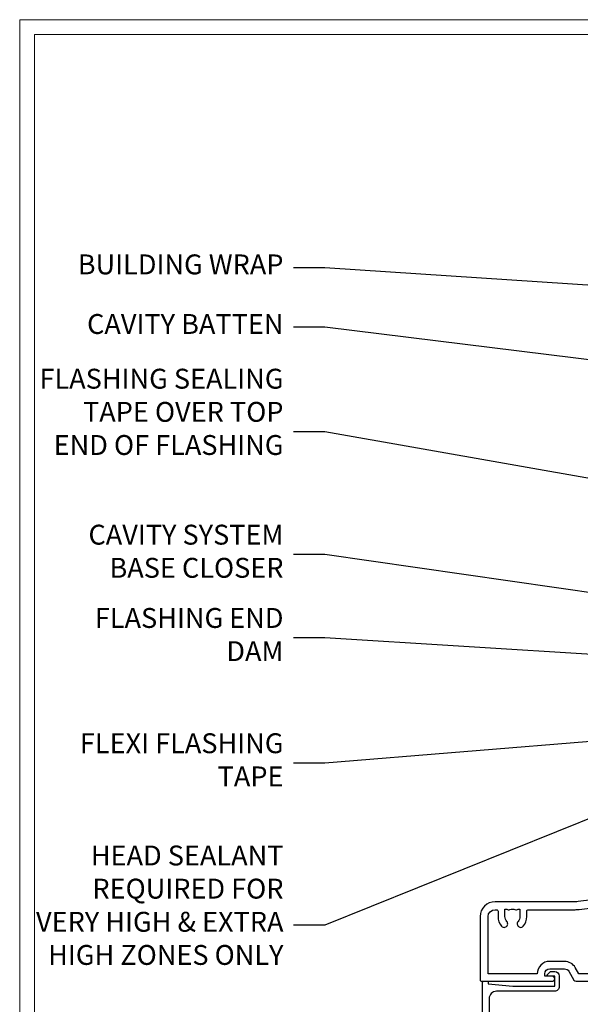
# Model space of a CAD drawing. Extents: x 2287 to 214397, y 27692 to 29841.
# Drawn here: x 4687 to 4800, y 29218 to 29416 of the extents above; entities that cross this region are included whole.
import ezdxf
from ezdxf import colors
from ezdxf.entities.mleader import LeaderData, LeaderLine
from ezdxf.math import Vec2, Vec3

# ---------------------------------------------------------------- set-up
doc = ezdxf.new("R2010")
doc.units = 0
doc.layers.get('Defpoints').update_dxf_attribs({"color": 8})
doc.layers.add('Aluminium Systems Ltd Joinery Detail', color=7, linetype='Continuous')
doc.layers.add('Aluminium Systems Ltd Notes', color=7, linetype='Continuous')
doc.layers.add('HARDWARE', color=8, linetype='Continuous', lineweight=5)
doc.layers.add('Viewport', color=7, linetype='Continuous', plot=False)
doc.styles.get("Standard").update_dxf_attribs({"font": 'arial.ttf'})

# ---------------------------------------------------------------- blocks, each defined once
blk = doc.blocks.new('_Open90')
at = {"color": 0, "linetype": 'ByBlock', "lineweight": -2}
for p, q in [((-0.5, 0.5), (0, 0)), ((0, 0), (-1, 0)), ((0, 0), (-0.5, -0.5))]:
    blk.add_line(p, q, dxfattribs=at)
blk = doc.blocks.new('10P302')
blk.add_lwpolyline([(-5.250000001193257, 46.89999999542306, -0.414213562373095), (-5.450000001193985, 47.09999999542379), (-5.450000001197623, 47.21137219469892, -0.2116446387240785), (-5.384344119058369, 47.35953311395497), (-4.450000002252636, 48.2067446241399), (-4.450000002252636, 48.24999999542342), (-5.250000001196895, 48.24999999542342, -0.4142135623837504), (-5.450000001197623, 48.44999999542051), (-5.450000001197623, 48.94999999542415, -0.4142135623784227), (-5.250000001196895, 49.14999999542306), (-4.250000001193257, 49.14999999542306), (-4.250000001193257, 49.94999999542597, -0.414213562373095), (-4.050000001196167, 50.14999999542306), (-3.150000002307934, 50.14999999542306, -0.4142135623677674), (-2.950000002310844, 49.94999999542051), (-2.95000000229993, -7.100000004580579, -0.9999999999972716), (-4.45000000229993, -7.10000000457876), (-4.450000002301771, -4.696410172013671, -0.5773502736119618), (-4.450000002302302, -4.003589846333672), (-4.450000002303568, -2.350000004580579), (-4.750000002313755, -2.350000004580579, -0.9999999999999999), (-4.750000002313755, -0.950000004571848), (-4.45000000231812, -0.950000004571848), (-4.45000000226355, 28.1499999954267, 0.4142135623736029), (-4.95000000226355, 28.6499999954267), (-17.35000000230866, 28.64999999542852), (-17.3500000023123, 24.14999999549946, -0.1976527886691976), (-18.39210526546958, 21.61678572993696, -0.9999999999990318), (-19.45789473915283, 22.67229167391815, 0.1976527886692671), (-18.8500000023123, 24.14999999549764), (-18.8500000023123, 26.24999999549618), (-19.3741082334891, 26.24999999549618, -0.3081268436260703), (-20.14560337495095, 26.08983144845479, 0.1991163831278944), (-21.75439662967619, 26.08983144845479, -0.3081268436260687), (-22.52589177113623, 26.24999999549618), (-23.05000000230939, 26.24999999549618), (-23.05000000231303, 24.14999999549946, 0.197652788668962), (-22.44210526546885, 22.67229167391815, -0.9999999999999999), (-23.50789473915756, 21.61678572993878, -0.1976527886691976), (-24.55000000231303, 24.14999999549764), (-24.55000000230939, 28.64999999542852), (-36.95000000230357, 28.64999999542852, 0.4142135623730909), (-37.45000000230358, 28.14999999542862), (-37.4500000023102, -4.003589848984699, -0.5773502647729298), (-37.45000000231035, -4.696410169362437), (-37.45000000231084, -7.100000004580579, -0.9999999999972716), (-38.9500000023254, -7.10000000457876), (-38.95000000231812, 49.84999999542197, -0.4142135623699039), (-38.65000000231885, 50.14999999542306), (-35.95000000231812, 50.14999999542306, -0.414213562373095), (-35.45000000231812, 49.64999999542306), (-35.45000000231812, 48.34999999542197, -0.9999999999999999), (-36.35000000231594, 48.34999999542197), (-36.35000000231958, 49.14999999542306), (-37.85000000231958, 49.14999999542306), (-37.85000000231958, 43.64999999542306), (-36.35000000231958, 43.64999999542306), (-36.35000000231958, 44.44999999542233, -0.9999999999999999), (-35.45000000231812, 44.44999999542233), (-35.45000000231812, 43.64999999541942, -0.4142135623728286), (-36.45000000231812, 42.64999999542124), (-37.6500000046326, 42.64999999542124), (-37.65000000463624, 35.14999999117936), (-37.45000000483196, 30.14999999543397), (-23.55000000231303, 30.14999999543579, -0.414213562373095), (-23.05000000231303, 29.64999999543579), (-23.05000000230939, 27.74999999549618), (-18.85000000231594, 27.74999999549618), (-18.8500000023123, 29.64999999543579, -0.414213562373095), (-18.3500000023123, 30.14999999543579), (-4.449999999797001, 30.14999999543761), (-4.250000004551111, 35.14999999543761), (-4.250000004554749, 46.89999999542306)], format="xyb", close=True)
blk = doc.blocks.new('PB69750-4B')
for p, q in [((-1.750000000000014, 0.5), (-3.322276449314941, 7.321139697068929)), ((-1.431818181818187, 0.5), (-2.721879321754528, 7.380097546926656)), ((-1.113636363636374, 0.5), (-2.119293789530161, 7.427384292916386)), ((-0.7954545454545467, 0.5), (-1.515002302965286, 7.462919719820221)), ((-0.4772727272727337, 0.5), (-0.9094902062915224, 7.486643546856435)), ((-0.1590909090909065, 0.5), (-0.3032449143314011, 7.498515529937265)), ((0.1590909090909207, 0.5), (0.3032449143314011, 7.498515529937265)), ((0.4772727272727337, 0.5), (0.9094902062915367, 7.486643546856435)), ((0.795454545454561, 0.5), (1.515002302965286, 7.462919719820221)), ((1.113636363636374, 0.5), (2.119293789530161, 7.427384292916386)), ((1.431818181818201, 0.5), (2.721879321754528, 7.380097546926656)), ((1.750000000000014, 0.5), (3.322276449314955, 7.321139697068929))]:
    blk.add_line(p, q)
blk.add_lwpolyline([(-3.450000000000003, 0), (3.450000000000003, 0), (3.450000000000003, 0.5), (-3.450000000000003, 0.5)], close=True)
blk = doc.blocks.new('SH270B')
blk.add_blockref('PB69750-4B', (0, 0))
blk = doc.blocks.new('GT001')
blk.add_lwpolyline([(0.0499999994767677, 11.75000000000023), (1.449999999476859, 11.75000000000023), (1.449999999476859, 0.2500000000002274), (0.0499999994767677, 0.2500000000002274)], close=True)
blk = doc.blocks.new('BS020-Comp')
blk.add_lwpolyline([(0.4000000000005457, -0.8500000000003638), (-0.3499999999994543, -0.849999999999909), (-0.3500000000006196, -0.3605558909131488, 0.2216725579430542), (-0.4392850530039327, -0.1690574356105914, -0.1875643252775579), (-1.136452910905763, 1.101794660381633), (-1.454279918306929, 3.515280936022691, 0.9365853188472955), (-2.449999999998544, 3.450000000000045), (-2.449999999998544, 1.362916009457042, 0.2415979174521631), (-0.7499835832851516, -1.950000000000781, 0.2415979174521631), (-2.449999999998544, -5.262916009458604), (-2.449999999998544, -7.350000000001607, 0.9365853188472955), (-1.454279918306929, -7.415280936024253), (-1.136452910905763, -5.001794660383196, -0.1875643252775579), (-0.4392850530039327, -3.73094256439097, 0.2216725579430542), (-0.3500000000006196, -3.539444109088413), (-0.3499999999994543, -3.050000000001653), (0.4000000000005457, -3.050000000001198)], format="xyb", close=True)
blk.add_lwpolyline([(0.4000000000005457, -3.050000000000182), (1.150000000000546, -3.050000000000182), (1.150000000000546, -4.100000000000364, 0.414213562373095), (1.400000000000546, -4.350000000000364), (1.700000000000728, -4.350000000000364, 0.414213562373095), (1.950000000000728, -4.100000000000364), (1.950000000000728, 0.1999999999998181, 0.414213562373095), (1.700000000000728, 0.4499999999998181), (1.400000000000546, 0.4499999999998181, 0.414213562373095), (1.150000000000546, 0.1999999999998181), (1.150000000000546, -0.8500000000003638), (0.4000000000005457, -0.8500000000003638)], format="xyb")
blk = doc.blocks.new('GW040')
blk.add_lwpolyline([(-0.2499999999515126, 2.350000000000364), (0.2000000000015802, 2.350000000000364), (0.2000000000015802, -0.1999999999989086), (-0.3499999999986017, -0.1999999999989086, 0.6094093647963766), (-0.553695762515531, -0.59494149279044), (0.2000000000015802, -1.654159457877995), (0.2000000000015802, -7.517766617602319, 0.7023617681172587), (0.9078978024861613, -7.773107454965157), (2.760000000001526, -5.939785897464754), (5.074975663391285, -3.99729067212902, 0.8390996311777335), (4.730292949837235, -3.400282699762465), (2.760000000001526, -4.117410686287622), (2.760000000001526, -2.821324508539328), (5.074975663391285, -0.878829283203595, 0.8390996311776868), (4.730292949837064, -0.2818213108370401), (2.760000000001526, -0.9989492973621964), (2.760000000001526, 0.5779045486515315, -0.3345953195021119), (4.208725288366963, 2.50042794052797), (4.656355946356712, 2.628783966230912, 0.3105082534627489), (4.800467414811578, 2.803605156869253), (4.899238939619806, 3.932568851451833, 0.4521170474867157), (4.691924298681272, 4.149836891110226, 0.05831872818541581), (-0.4580028673055949, 3.335143324807177, 0.3362314563918988), (-0.7499999997654072, 2.949987790640535), (-0.7499999999515126, 2.850000000000364, 0.414213562373095)], format="xyb", close=True)
blk = doc.blocks.new('10B116-22519')
at = {"flags": 128}
blk.add_lwpolyline([(-13.10000000001427, 0.5000000000001708, 0.4142135623711804), (-12.90000000001278, 0.7000000000008415), (-12.90000000001278, 0.9999999999987497), (-7.900000000016297, 1.499999999998863), (0.4999999999872173, 1.49999999999966), (0.4999999999872173, -0.5499999999993859), (-0.8000000000129646, -0.5499999999996124, 0.6681786379188007), (-0.9414213562504798, -0.8914213562367193), (-0.4414213562498617, -1.391421356236929, 0.1989123673792842), (-0.3000000000128153, -1.449999999999562), (0.4999999999872173, -1.450000000000386, 0.414213562373095), (1.399999999987763, -0.5499999999998406), (1.399999999988189, 1.600000000001615, 0.4142135623752313), (0.4999999999872173, 2.499999999999659), (-11.20000000001009, 2.499999999998295, -0.4142135623728175), (-12.70000000001023, 3.999999999999886), (-12.70000000001023, 8.699999999991292), (-11.00000000001207, 8.699999999989927, 0.4142135623728286), (-10.50000000001207, 9.199999999989473), (-10.50000000001025, 10.49999999999147, 0.9999999999999999), (-11.4000000000117, 10.49999999999147), (-11.4000000000117, 9.699999999990837), (-12.9000000000117, 9.699999999990837), (-12.9000000000117, 15.19999999999129), (-11.40000000001352, 15.19999999999129), (-11.40000000000988, 14.39999999999111, 0.9999999999999999), (-10.50000000001207, 14.39999999999111), (-10.50000000001207, 15.69999999999129, 0.414213562373095), (-11.00000000001207, 16.19999999999129), (-12.80000000001017, 16.19999999999129), (-12.80000000001029, 19.09999999998365), (-11.70000000003135, 19.09999999998365, 0.4142135623739278), (-11.40000000003208, 19.39999999998383), (-11.40000000003208, 20.19999999998356, 0.4142135623735391), (-11.70000000003135, 20.49999999998329), (-13.70000000001308, 20.49999999998352, 0.4142135623728731), (-14.00000000001312, 20.19999999998379), (-14.00000000001278, 0.6999999999990225, 0.4142135623790887), (-13.80000000001478, 0.5000000000005687)], format="xyb", close=True, dxfattribs=at)
blk = doc.blocks.new('BS024')
at = {"color": 1}
blk.add_lwpolyline([(-0.4000000000005457, -3.050000000000182), (-0.4000000000005457, -0.8500000000003638), (0.4499999999993065, -0.8500000000003638), (0.4499999999992776, 3.600000000001274), (0.2499999999992549, 3.600000000001274, -0.4142135623730394), (-0.05000000000087013, 3.900000000001456), (-0.05000000000081328, 5.800000000001319, -0.4142135623729286), (0.2499999999992549, 6.100000000001046), (2.149999999999323, 6.100000000001273, -0.414213562372873), (2.449999999999505, 5.800000000001319), (2.449999999999278, -4.999999999998636, -0.414213562373095), (2.199999999999278, -5.249999999998636), (0.6999999999992781, -5.249999999998636, -0.414213562373095), (0.4499999999992781, -4.999999999998636), (0.4499999999993065, -3.050000000000182)], format="xyb", close=True, dxfattribs=at)
blk.add_lwpolyline([(-0.4000000000005457, -3.050000000000182), (-1.150000000000546, -3.050000000000182), (-1.150000000000546, -4.100000000000364, -0.414213562373095), (-1.400000000000546, -4.350000000000364), (-1.700000000000728, -4.350000000000364, -0.414213562373095), (-1.950000000000728, -4.100000000000364), (-1.950000000000728, 0.1999999999998181, -0.414213562373095), (-1.700000000000728, 0.4499999999998181), (-1.400000000000546, 0.4499999999998181, -0.414213562373095), (-1.150000000000546, 0.1999999999998181), (-1.150000000000546, -0.8500000000003638), (-0.4000000000005457, -0.8500000000003638)], format="xyb", dxfattribs=at)
blk = doc.blocks.new('10F303')
for points in [[(62.23938060939, -6.950517762967978), (63.99999999963294, -9.999999999666146), (107.4999999996141, -9.999999999995996), (107.4999999996141, -2.70000000005038), (105.499999999574, -2.700000000049755, -0.4142135623729951), (104.9999999995741, -2.200000000049755), (104.9999999995741, -0.9000014787571617, -0.999999999999822), (105.8000029569809, -0.9000014787571644), (105.8000029569809, -1.700000000049926), (107.4999999995659, -1.70000000005038), (107.4999999995697, 3.90000221802552, -0.4999953790405033), (107.4999999995697, 4.699997781874678), (107.4999999995623, 10.29999999995007), (105.8000029569809, 10.29999999995007), (105.8000029569809, 9.500001478655719, -0.9999999999987564), (104.9999999995705, 9.500001478654813), (104.9999999995632, 12.44999999994971, -0.999999999998494), (105.8999999995646, 12.44999999995016), (105.8999999995646, 11.29999999994962), (107.5999999995654, 11.29999999994962), (107.5999999995654, 18.9999999999508), (105.8999999995646, 18.99999999995035), (105.8999999995646, 17.84999999994889, -0.999999999998484), (104.9999999995632, 17.84999999994935), (104.9999999995668, 19.49999999995035, -0.4142135623733614), (105.4999999995668, 19.9999999999508), (108.4999999995668, 19.99999999994989, -0.4142135623704312), (108.9999999995632, 19.4999999999508), (108.9999999996141, 0.6000000000114909), (111.4999999995595, 0.6000000000624226, -1.000000000040018), (111.4999999995705, -0.399999999999423), (108.9999999995996, -0.399999999997604), (108.9999999996989, -19.79999999999891), (118.4000000000714, -19.79999999999891, -0.9999999999999999), (118.4000000000714, -20.99999999999963), (117.00000000007, -20.99999999999963), (116.6000000000722, -20.6), (110.4000000000714, -20.6), (110.0000000000736, -20.99999999999963), (108.5999999997084, -20.99999999999963, -0.414213562373095), (107.5999999997084, -19.99999999999963), (107.5999999997031, -12.59999999741962, 0.4142135623714967), (106.5999999996994, -11.59999999741598), (106.3999999996951, -11.59999999741598, 0.414213562373095), (105.3999999996951, -12.59999999741598), (105.399999999704, -15.70000000010586, -0.414213562369547), (105.0999999997084, -16.00000000010696), (99.79999999970545, -16.00000000010514, -0.4142135623677675), (99.49999999970981, -15.70000000010768), (99.49999999970618, -15.40779005828663, -0.199518433554066), (99.64727195910831, -15.05341323994944), (100.551017521805, -14.15387245445308, -0.3953023972852188), (101.5078432580712, -14.12500000011967, 0.1826758136779461), (102.4999999997062, -14.50000000010696), (103.9999999997025, -14.50000000010514), (103.9999999997062, -14.13372995207791, -0.2417439219041464), (103.9142135620795, -13.50000000010513, 0.1715728752541966), (103.9142135620795, -12.50000000010513, -0.2417439219035538), (103.9999999997062, -11.86627004813053), (103.9999999997025, -11.50000000010514), (102.4999999997062, -11.50000000010514, 0.1826758136777303), (101.5078432580712, -11.87500000009241, -0.5232585372071556), (100.391001936144, -11.5999999975773), (81.30000000126208, -11.59999999808142), (81.30000000126208, -20.45000000005031, -0.9999999999999999), (80.2000000012599, -20.45000000005031), (80.20000000126228, -11.59999999811047), (66.47312874796008, -11.59999999847295, 0.3259882470820337), (64.56864132576526, -12.98932196669146), (62.00000000133261, -21.0000000000514), (62.00000000124977, -34.68025595570786, -0.26061367799564), (61.23769748063791, -36.04343713701094, -0.08423435672279338), (61.40000000115822, -36.9999999999987), (61.40000000115822, -38.4999999998487), (61.50000000202625, -38.4999999999924, -0.4142135619538053), (62.00000000130957, -38.99999999999331), (62.00000000130957, -39.49999999999785, -0.4142135623720295), (61.50000000130957, -39.99999999999604), (53.00000000129461, -39.99999999999447, -0.4142135623539154), (52.00000000129461, -39.00000000005996), (52.00000000123854, -22.65417579347182, 0.3788661086769823), (49.36560803146278, -19.67653733873892), (19.72614790564942, -16.03726924179148, 0.03055276329859041), (19.11680118862365, -15.99999999999809), (3.000000001111045, -15.99999999999802, -0.4142135623539497), (1.111049474644688e-09, -13.00000000019423), (-3.515682189814129e-10, -0.3000000000204039, -0.4142135623948358), (0.2999999996484304, 1.861621967691462e-12), (14.50000000003057, 1.918465386552271e-12, -0.9999999999981809), (14.50000000003239, -0.999999999998991), (13.00000000018155, -0.999999999998991), (13.00000000018155, -1.500000000171738, 0.414213562373095), (14.00000000018155, -2.500000000171795), (16.97927405775737, -2.500000000171001, 0.2679491924310491), (17.84529946154145, -2.000000000170824), (18.85566243274616, -0.249999999959769, -0.2679491924325329), (19.28867513464103, 4.040140444416807e-11), (34.30000000114307, -4.258993158146041e-11, 0.414213562374427), (34.80000000114489, 0.4999999999574101), (34.80000000114489, 12.5000000000001), (33.50000000114593, 12.49999999999879, -0.4142135623729825), (32.50000000114492, 13.49999999999739), (32.5000000011438, 14.30000000000028, -0.9999999999999999), (33.40000000114525, 14.30000000000028), (33.40000000114525, 13.5000000000001), (34.90000000114525, 13.5000000000001), (34.90000000114525, 19.0000000000001), (33.40000000114707, 19.0000000000001), (33.40000000114343, 18.19999999999992, -0.9999999999999999), (32.50000000114562, 18.19999999999992), (32.50000000114562, 19.5000000000001, -0.414213562373095), (33.00000000114562, 20.0000000000001), (63.49999999960443, 19.99999999998008, -0.4142135623856318), (63.99999999962624, 19.49999999993685), (63.99999999962988, 17.84999999993587, -0.9999999999994947), (63.09999999963208, 17.84999999993542), (63.09999999963208, 18.99999999993688), (61.39999999963135, 18.99999999993733), (61.39999999963135, 11.29999999993569), (63.09999999962844, 11.29999999993615), (63.09999999963208, 12.44999999993669, -0.99999999999849), (63.99999999963352, 12.44999999993624), (63.99999999963353, 10.49999999989504, -0.414213562373095), (63.79999999963371, 10.29999999989795), (62.89999999963408, 10.29999999990522), (62.89999999963408, 9.711133168585171, -0.230868191126632), (62.32349221262035, 8.529117038172075), (58.16155080463194, 5.277452037763464, 0.3738846794850726), (57.41045901924787, 1.413419776942631), (61.43938060934344, -5.564877116837055), (61.14656028629944, -6.657697439918524)], [(34.30000000113693, -1.50000000004259), (19.86602540382597, -1.49999999996279), (19.14433756721778, -2.750000000171392, -0.2679491924310491), (16.97927405775807, -4.000000000170999), (14.00000000018195, -4.000000000171795, -0.4142135623934339), (11.50000000018155, -1.499999999998093), (1.600000000104544, -1.499999999998133), (1.600000001101677, -13.00000000016568, 0.4142135623380021), (3.000000001101686, -14.39999999999795), (3.300000002404047, -14.39999999999795, 0.4142135623731018), (3.600000002404048, -14.09999999999794), (3.600000002404048, -12.99999999635752, -0.1826758136779045), (4.325000002377123, -11.08183029586545, -1.000000000000004), (5.375000002390949, -12.00784325472378, 0.182675813677934), (5.000000002401865, -12.99999999635693), (5.000000002401865, -14.49999999635693), (5.366270050429083, -14.49999999635693, -0.2417439219048083), (6.0000000024055, -14.41421355873027, 0.1715728752536866), (7.000000002405504, -14.41421355873027, -0.2417439219048078), (7.633729954378285, -14.49999999635693), (8.000000002404711, -14.49999999635693), (8.00000000240471, -12.99999999635692, 0.1826758136779334), (7.625000002415628, -12.00784325472378, -1.000000000000003), (8.675000002429455, -11.08183029586545, -0.1826758136779046), (9.400000002402528, -12.99999999635752), (9.400000002402528, -14.09999999999796, 0.4142135623730983), (9.700000002402529, -14.39999999999796), (19.11680118861538, -14.39999999999799, -0.03055276329859063), (19.9211388550894, -14.44919539916528), (49.36059898004665, -18.06390658382705, -0.3788661086953108), (53.40000000038292, -22.62961888137713), (53.40000000038292, -25.79999999999556), (55.04293595869916, -25.79999999999374, -0.4663076581558906), (55.92926293640853, -26.856283359896), (55.79316348929882, -27.62814167994468, -0.9999999999990862), (54.90683651158488, -27.47185832004367), (55.0253032606301, -26.79999999999556), (53.4000000004375, -26.79999999999556), (53.40000000148524, -38.79999999999556), (55.60000000115895, -38.79999999999713), (55.6000000011626, -37.29999999638643), (55.30000000091231, -37.29999999636097, -0.9999999999999999), (55.30000000091231, -36.49999999636124), (55.64342863038357, -36.4999999963326, -0.1382341846589228), (56.32500000113202, -35.08183029950721, -1.000000000000072), (57.37500000114585, -36.00784325836554, 0.1826758136779336), (57.00000000115676, -36.99999999999869), (57.00000000115676, -38.49999999999869), (57.36627004918398, -38.49999999999869, -0.2417439219048081), (58.00000000116039, -38.41421356237203, 0.1715728752536864), (59.0000000011604, -38.41421356237203, -0.2417439219048071), (59.63372995313318, -38.49999999999869), (60.00000000115676, -38.49999999999869), (60.00000000115676, -36.99999999999869, 0.1826758136778884), (59.62500000117132, -36.00784325836554, -0.7503931260528396), (60.34444444572319, -34.87238502751755, 0.4992770728334429), (60.60000000130503, -34.68025595568569), (60.60000000131737, -20.68813559313806, -0.07772958618105105), (60.67163443463163, -20.23012706930326), (63.35063727102034, -11.87527076116991), (61.20366746177037, -8.156609969224771, -0.6030226891774898), (59.87701754560428, -5.858784910570308), (56.11142091357014, 0.6634197769444841, -0.3738846794850726), (57.23805859164625, 6.459468168175732), (60.96705717838386, 9.37288116524348, 0.5886458310965278), (60.88529894642751, 9.891070326094274, -0.3149729434933622), (59.89999999963134, 11.29999999993569), (59.89999999963132, 18.49999999995988), (36.30000000114489, 18.49999999999516), (36.30000000114489, 0.4999999999574101, -0.414213562374427)]]:
    blk.add_lwpolyline(points, format="xyb", close=True)
blk = doc.blocks.new('F1 SW Projected')
h = blk.add_hatch()
h.set_pattern_fill('ANSI37', color=251, scale=12)
h.set_pattern_definition([(45, (12.0000001699165, 0.9999998307835085), (-1.060660171779821, 1.060660171779821), []), (135, (12.0000001699165, 0.9999998307835085), (-1.060660171779821, -1.060660171779821), [])])
edge = h.paths.add_edge_path()
edge.add_line((-88.83282549240383, -33.00000006055704), (-104.8328254542268, -33.00000002671374))
edge.add_line((-104.8328254542268, -33.00000002671374), (-104.8328254542268, -30.00000002671374))
edge.add_line((-104.8328254542268, -30.00000002671374), (-105.8328254542268, -29.00000002671372))
edge.add_arc((-96.83282539810796, 11.00000047835553), 41.00000050506927, 257.3196165866038, 282.680383197943)
edge.add_line((-87.83282549240383, -29.00000006055704), (-88.83282549240384, -30.00000006055705))
edge.add_line((-88.83282549240383, -30.00000006055705), (-88.83282549240383, -33.00000006055704))
h = blk.add_hatch()
h.set_pattern_fill('ANSI37', color=251, scale=12, angle=180)
h.set_pattern_definition([(225, (-31.33282551284643, -77.94411334032142), (1.060660171779821, -1.060660171779822), []), (315, (-31.33282551284643, -77.94411334032142), (1.060660171779822, 1.060660171779821), [])])
edge = h.paths.add_edge_path()
edge.add_line((-39.33282549563808, -80.94411337416473), (-23.33282553381514, -80.94411334032142))
edge.add_line((-23.33282553381514, -80.94411334032142), (-23.33282553381514, -77.94411334032142))
edge.add_line((-23.33282553381514, -77.94411334032142), (-22.33282553381508, -76.94411334032141))
edge.add_arc((-31.33282558993395, -36.94411283525216), 41.00000050506927, 257.319616802057, 282.6803834133962, ccw=False)
edge.add_line((-40.33282549563809, -76.94411337416471), (-39.33282549563808, -77.94411337416471))
edge.add_line((-39.33282549563808, -77.94411337416473), (-39.33282549563808, -80.94411337416473))
for p, q in [((-108.8328254924038, -30.00000006055704), (-107.8328254924038, -29.00000006055704)), ((-107.8328254924038, -29.00000006055704), (-105.8328254924038, -29.00000006055704)), ((-105.8328254924038, -29.00000006055704), (-104.8328254924038, -30.00000006055704)), ((-88.83282549240383, -30.00000006055704), (-87.83282549240383, -29.00000006055704)), ((-87.83282549240383, -29.00000006055704), (-85.83282549240383, -29.00000006055704)), ((-85.83282549240383, -29.00000006055704), (-84.83282549240383, -30.00000006055704)), ((-108.8328254924039, -135.6873478695707), (-108.8328254924038, -30.00000006055704)), ((-104.8328254924038, -30.00000006055704), (-104.8328254924039, -135.6873478695707)), ((-88.83282549240383, -135.6873478695707), (-88.83282549240383, -30.00000006055704)), ((-84.83282549240383, -30.00000006055704), (-84.83282549240383, -135.6873478695707)), ((-6.332825493591983, -40.50000006051057), (-6.332825493591983, -135.6873478695707)), ((-48.83282549563774, -60.22500009017435), (-48.83282549563774, -135.6873478695707)), ((-12.83282549562137, -60.27500009017271), (-12.83282549562137, -135.6873478695707)), ((-42.3328254956381, -76.94411337416471), (-43.3328254956381, -77.94411337416471)), ((-40.3328254956381, -76.94411337416471), (-42.3328254956381, -76.94411337416471)), ((-39.3328254956381, -77.94411337416471), (-40.3328254956381, -76.94411337416471)), ((-22.3328254956381, -76.94411337416471), (-23.3328254956381, -77.94411337416471)), ((-20.3328254956381, -76.94411337416471), (-22.3328254956381, -76.94411337416471)), ((-19.3328254956381, -77.94411337416471), (-20.3328254956381, -76.94411337416471)), ((-43.3328254956381, -77.94411337416471), (-43.33282549563812, -135.6873478695707)), ((-39.33282549563812, -135.6873478695707), (-39.3328254956381, -77.94411337416471)), ((-23.3328254956381, -77.94411337416471), (-23.33282549563811, -135.6873478695707)), ((-19.33282549563811, -135.6873478695707), (-19.3328254956381, -77.94411337416471))]:
    blk.add_line(p, q)
at = {"color": 4}
for p, q in [((-107.8328254542268, -30.00000002671374), (-107.8328254542268, -135.6873478695707)), ((-106.8328254542268, -30.00000002671374), (-106.8328254542268, -135.6873478695707)), ((-105.8328254542268, -30.00000002671374), (-105.8328254542268, -135.6873478695707)), ((-87.83282545422678, -30.00000002671374), (-87.83282545422678, -135.6873478695707)), ((-86.83282545422678, -30.00000002671374), (-86.83282545422678, -135.6873478695707)), ((-85.83282545422678, -30.00000002671374), (-85.83282545422678, -135.6873478695707)), ((-42.33282553381514, -77.94411334032142), (-42.33282553381514, -135.6873478695707)), ((-41.33282553381514, -77.94411334032142), (-41.33282553381514, -135.6873478695707)), ((-40.33282553381514, -77.94411334032142), (-40.33282553381514, -135.6873478695707)), ((-22.33282553381514, -77.94411334032142), (-22.33282553381515, -135.6873478695707)), ((-21.33282553381514, -77.94411334032142), (-21.33282553381515, -135.6873478695707)), ((-20.33282553381514, -77.94411334032142), (-20.33282553381515, -135.6873478695707))]:
    blk.add_line(p, q, dxfattribs=at)
at = {"color": 251}
for p, q in [((-104.8328254542268, -39.00000002671374), (-88.83282545422678, -33.00000002671374)), ((-88.83282545422678, -39.00000002671374), (-104.8328254542268, -33.00000002671374)), ((-23.33282553381514, -86.94411334032142), (-39.33282553381514, -80.94411334032142)), ((-39.33282553381514, -86.94411334032142), (-23.33282553381514, -80.94411334032142))]:
    blk.add_line(p, q, dxfattribs=at)
for points in [[(-104.8328254542268, -33.00000002671374), (-88.83282545422678, -33.00000002671374), (-88.83282545422678, -39.00000002671374), (-104.8328254542268, -39.00000002671374)], [(-23.33282553381514, -80.94411334032142), (-39.33282553381514, -80.94411334032142), (-39.33282553381514, -86.94411334032142), (-23.33282553381514, -86.94411334032142)]]:
    blk.add_lwpolyline(points, close=True)
for centre, start, end in [((-96.83282539810796, 11.00000047835558), 257.3196165866038, 282.6803831979433), ((-31.33282558993394, -36.9441128352521), 257.3196168020571, 282.6803834133962)]:
    blk.add_arc(centre, 41.00000050506932, start, end)
at = {"layer": 'Aluminium Systems Ltd Joinery Detail', "linetype": 'Continuous', "lineweight": 5}
blk.add_line((-114.7842859713533, -35.41292328395502), (-114.7842859713533, -135.6873478695707), dxfattribs=at)
blk.add_lwpolyline([(-0.816910377601971, -135.6873478695707), (-59.63376031667076, -135.6873478695707), (-60.49726564728417, -132.8247532546848), (-60.74726564728417, -138.4631826753139), (-61.65176371733696, -135.6873478695707), (-118.6629328311174, -135.6873478695707)], dxfattribs=at)
at = {"transparency": 33554687, "xscale": -1, "rotation": 180}
for name, p in [('10F303', (-115.3328254928846, -21.00000006055599)), ('10B116-22519', (-100.8328254923896, -20.50000006055083)), ('10P302', (-9.882825493315977, -38.85000009475274))]:
    blk.add_blockref(name, p, dxfattribs=at)
at = {"layer": 'HARDWARE', "transparency": 33554687, "xscale": -1}
for name, p, rotation in [('GT001', (-9.48282253536263, -19.30000006051282), 180), ('BS024', (-111.5828254923987, -34.90000006054137), 180), ('SH270B', (-7.832825493309883, -36.15000006049681), 90)]:
    blk.add_blockref(name, p, dxfattribs=dict(at, rotation=rotation))
at = {"layer": 'HARDWARE', "xscale": -1, "rotation": 180}
blk.add_blockref('BS020-Comp', (-82.38282549240527, -39.20000006055812), dxfattribs=at)
at = {"layer": 'HARDWARE', "transparency": 33554687}
for name, p, rotation in [('SH270B', (-53.8328254979474, -36.15000006049681), 270), ('GW040', (-15.08282549548858, -85.59411337425749), 180), ('BS020-Comp', (-45.78282549563482, -87.14411337416581), 180)]:
    blk.add_blockref(name, p, dxfattribs=dict(at, rotation=rotation))
blk = doc.blocks.new('Page Layout')
at = {"layer": 'Aluminium Systems Ltd Joinery Detail', "color": 8, "lineweight": 5}
blk.add_lwpolyline([(0, 730.131892914731), (0, 0), (553.0825377109722, 0), (553.0825377109722, 730.131892914731)], close=True, dxfattribs=at)
blk = doc.blocks.new('Stucco Recessed CC Head Text F1B')
at = {"layer": 'Aluminium Systems Ltd Notes', "color": 3, "lineweight": 5, "ltscale": 0.12}
ml = blk.add_multileader_mtext('Standard', dxfattribs=at)
ml.set_content('BUILDING WRAP', color=3)
ml.set_leader_properties(color=8)
ml.set_arrow_properties(name='OPEN90')
ml.build(insert=Vec2(0, 0))
ml.multileader.update_dxf_attribs({"text_left_attachment_type": 2, "text_right_attachment_type": 2})
ctx = ml.context
ctx.base_point, ctx.plane_origin = Vec3(-19.59863418882188, 85.64503527729994), Vec3(149.0572424654803, 18.56357540937734)
ctx.left_attachment, ctx.right_attachment, ctx.text_align_type = 2, 2, 2
notes = []
notes.append((ctx, [(0, (1, 1, 0), (34.75009761024842, 85.64503527729994), (-1, 0), 6.291433026901132, [(0, [(155.2030876614384, 77.67931515347027)], 0, [])])]))
ctx.mtext.insert, ctx.mtext.width, ctx.mtext.alignment, ctx.mtext.line_spacing_style, ctx.mtext.flow_direction = Vec3(26.45866458334729, 88.311701943966), 49.87981264959171, 3, 2, 5
ml = blk.add_multileader_mtext('Standard', dxfattribs=at)
ml.set_content('CAVITY BATTEN', color=3)
ml.set_leader_properties(color=8)
ml.set_arrow_properties(name='OPEN90')
ml.build(insert=Vec2(0, 0))
ml.multileader.update_dxf_attribs({"text_left_attachment_type": 2, "text_right_attachment_type": 2})
ctx = ml.context
ctx.base_point, ctx.plane_origin = Vec3(-18.58362736753947, 73.65775973581094), Vec3(123.9017671891871, 40.47184131620361)
ctx.left_attachment, ctx.right_attachment, ctx.text_align_type = 2, 2, 2
notes.append((ctx, [(0, (1, 1, 0), (34.75009761024842, 73.65775973581094), (-1, 0), 6.291433026901128, [(0, [(142.7170193569156, 60.43175682415949)], 0, [])])]))
ctx.mtext.insert, ctx.mtext.width, ctx.mtext.alignment, ctx.mtext.line_spacing_style, ctx.mtext.flow_direction = Vec3(26.45866458334729, 76.324426402477), 49.87981264959171, 3, 2, 5
ml = blk.add_multileader_mtext('Standard', dxfattribs=at)
ml.set_content('FLASHING SEALING\\PTAPE OVER TOP\\PEND OF FLASHING', color=3)
ml.set_leader_properties(color=8)
ml.set_arrow_properties(name='OPEN90')
ml.build(insert=Vec2(0, 0))
ml.multileader.update_dxf_attribs({"text_left_attachment_type": 2, "text_right_attachment_type": 2})
ctx = ml.context
ctx.base_point, ctx.plane_origin = Vec3(-25.35852504830369, 52.65486328807219), Vec3(123.9017671891871, 2.416923698418941)
ctx.left_attachment, ctx.right_attachment, ctx.text_align_type = 2, 2, 2
notes.append((ctx, [(0, (1, 1, 0), (34.75009761024819, 52.65486328807219), (-1, 0), 6.291433026901128, [(0, [(153.6016876589257, 31.61195870121901)], 0, [])])]))
ctx.mtext.insert, ctx.mtext.width, ctx.mtext.alignment, ctx.mtext.line_spacing_style, ctx.mtext.flow_direction = Vec3(26.45866458334706, 65.32152995473825), 49.87981264959149, 3, 2, 5
ml = blk.add_multileader_mtext('Standard', dxfattribs=at)
ml.set_content('CAVITY SYSTEM BASE CLOSER', color=3)
ml.set_leader_properties(color=8)
ml.set_arrow_properties(name='OPEN90')
ml.build(insert=Vec2(0, 0))
ml.multileader.update_dxf_attribs({"text_left_attachment_type": 2, "text_right_attachment_type": 2})
ctx = ml.context
ctx.base_point, ctx.plane_origin = Vec3(-19.55224946849446, 27.95656983644494), Vec3(71.34790319290357, -89.21982035640667)
ctx.left_attachment, ctx.right_attachment, ctx.text_align_type = 2, 2, 2
notes.append((ctx, [(0, (1, 1, 0), (34.75009761024842, 27.95656983644494), (-1, 0), 6.291433026901132, [(0, [(144.7864909843223, 12.16664784986187)], 0, [])])]))
ctx.mtext.insert, ctx.mtext.width, ctx.mtext.alignment, ctx.mtext.line_spacing_style, ctx.mtext.flow_direction = Vec3(26.45866458334729, 33.95656983644494), 49.87981264959171, 3, 2, 5
ml = blk.add_multileader_mtext('Standard', dxfattribs=at)
ml.set_content('FLASHING END DAM', color=3)
ml.set_leader_properties(color=8)
ml.set_arrow_properties(name='OPEN90')
ml.build(insert=Vec2(0, 0))
ml.multileader.update_dxf_attribs({"text_left_attachment_type": 2, "text_right_attachment_type": 2})
ctx = ml.context
ctx.base_point, ctx.plane_origin = Vec3(-16.08158098281938, 11.20334722318421), Vec3(88.36709967903437, -109.598194677551)
ctx.left_attachment, ctx.right_attachment, ctx.text_align_type = 2, 2, 2
notes.append((ctx, [(0, (1, 1, 0), (34.75009761024819, 11.20334722318421), (-1, 0), 6.291433026901132, [(0, [(137.8879273669619, 4.78077204391866)], 0, [])])]))
ctx.mtext.insert, ctx.mtext.width, ctx.mtext.alignment, ctx.mtext.line_spacing_style, ctx.mtext.flow_direction = Vec3(26.45866458334706, 17.20334722318421), 49.87981264959126, 3, 2, 5
ml = blk.add_multileader_mtext('Standard', dxfattribs=at)
ml.set_content('FLEXI FLASHING TAPE', color=3)
ml.set_leader_properties(color=8)
ml.set_arrow_properties(name='OPEN90')
ml.build(insert=Vec2(0, 0))
ml.multileader.update_dxf_attribs({"text_left_attachment_type": 2, "text_right_attachment_type": 2})
ctx = ml.context
ctx.base_point, ctx.plane_origin = Vec3(-19.75961645348764, -13.98938181127687), Vec3(223.2167566211148, -104.1190196932157)
ctx.left_attachment, ctx.right_attachment, ctx.text_align_type = 2, 2, 2
notes.append((ctx, [(1, (1, 1, 0), (34.75009761024842, -13.98938181127687), (-1, 0), 6.291433026901132, [(0, [(155.7919281500746, -4.111906661221838)], 0, [])])]))
ctx.mtext.insert, ctx.mtext.width, ctx.mtext.alignment, ctx.mtext.line_spacing_style, ctx.mtext.flow_direction = Vec3(26.45866458334729, -7.989381811276871), 49.87981264959171, 3, 2, 5
ml = blk.add_multileader_mtext('Standard', dxfattribs=at)
ml.set_content('HEAD SEALANT REQUIRED FOR VERY HIGH & EXTRA HIGH ZONES ONLY', color=3)
ml.set_leader_properties(color=8)
ml.set_arrow_properties(name='OPEN90')
ml.build(insert=Vec2(0, 0))
ml.multileader.update_dxf_attribs({"text_left_attachment_type": 2, "text_right_attachment_type": 2})
ctx = ml.context
ctx.base_point, ctx.plane_origin = Vec3(-17.8742139978262, -46.56636085316222), Vec3(117.2002613083138, -124.9498993299194)
ctx.left_attachment, ctx.right_attachment, ctx.text_align_type = 2, 2, 2
notes.append((ctx, [(0, (1, 1, 0), (34.75009761024819, -46.56636085316222), (-1, 0), 6.291433026901132, [(0, [(104.0939682190261, -18.62958466952205)], 0, [])])]))
ctx.mtext.insert, ctx.mtext.width, ctx.mtext.alignment, ctx.mtext.line_spacing_style, ctx.mtext.flow_direction = Vec3(26.45866458334706, -30.56636085316222), 49.87981264959149, 3, 2, 5
for ctx, leaders in notes:
    for number, flags, end, landing, length, lines in leaders:
        leader = LeaderData()
        leader.index, (leader.has_last_leader_line, leader.has_dogleg_vector, leader.attachment_direction) = number, flags
        leader.last_leader_point, leader.dogleg_vector, leader.dogleg_length = Vec3(end), Vec3(landing), length
        for number, points, colour, breaks in lines:
            line = LeaderLine()
            line.index, line.vertices, line.color, line.breaks = number, Vec3.list(points), colors.encode_raw_color(colour), breaks
            leader.lines.append(line)
        ctx.leaders.append(leader)
blk = doc.blocks.new('FV1 - CC_Stucco Recessed')
at = {"layer": 'Defpoints', "color": 4, "lineweight": 5}
blk.add_lwpolyline([(2400, 736.131892914731), (2400, 0), (2959.082537710972, 0), (2959.082537710972, 736.131892914731)], close=True, dxfattribs=at)
at = {"layer": 'Aluminium Systems Ltd Joinery Detail'}
blk.add_blockref('F1 SW Projected', (2607.97298801498, 563.74484968873, 1), dxfattribs=at)
at = {"layer": 'Aluminium Systems Ltd Notes'}
blk.add_blockref('Stucco Recessed CC Head Text F1B', (2426.619448066241, 600.6074384969033), dxfattribs=at)
at = {"layer": 'Viewport'}
for p in [(2403.000000000001, 3), (2403, 3)]:
    blk.add_blockref('Page Layout', p, dxfattribs=at)

msp = doc.modelspace()

# ---------------------------------------------------------------- block references
at = {"color": 0}
msp.add_blockref('FV1 - CC_Stucco Recessed', (2287.495269287458, 28679.62556042154), dxfattribs=at)

doc.saveas('drawing.dxf')
